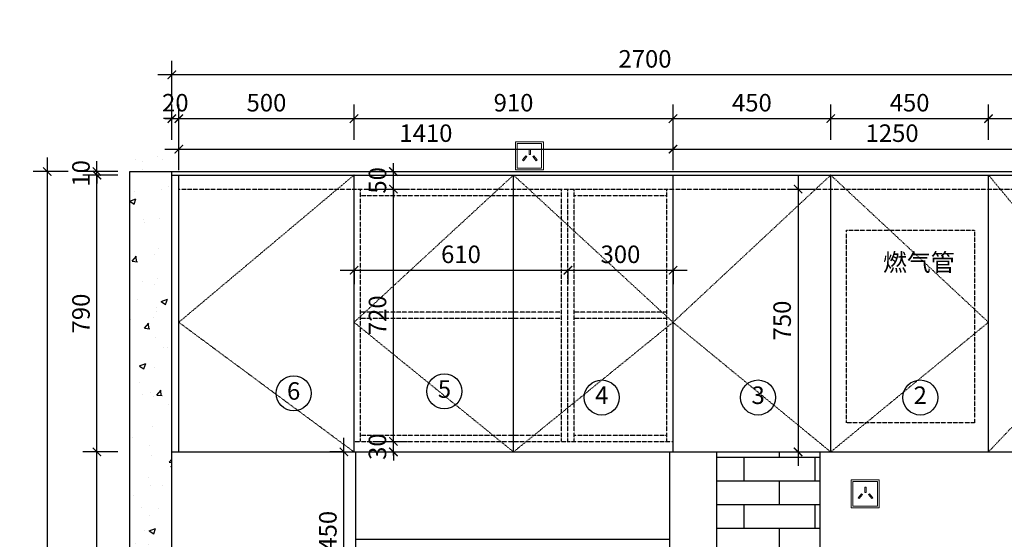
# Model space of a CAD drawing. Units: millimetres. Extents: x 492512 to 511422, y -252909 to 0.
# Drawn here: x 507111 to 509920, y -249731 to -248248 of the extents above; entities that cross this region are included whole.
import ezdxf
from ezdxf.enums import TextEntityAlignment as Align

# ---------------------------------------------------------------- set-up
doc = ezdxf.new("R2010")
doc.units = ezdxf.units.MM
doc.header["$LTSCALE"] = 20
doc.header["$PDMODE"] = 35
doc.linetypes.add('$0$ACAD_ISO03W100', pattern=[30, 12, -18])
doc.layers.add('墙体', color=7, linetype='Continuous', lineweight=0)
doc.layers.add('实线', color=7, linetype='Continuous')
doc.styles.add('H1', font='txt')
doc.styles.get("Standard").update_dxf_attribs({"font": 'arial.ttf'})
doc.dimstyles.new('!PboMS-20', dxfattribs={"dimscale": 20, "dimtxt": 2.5, "dimasz": 1.2, "dimexe": 2, "dimexo": 2, "dimgap": 1, "dimtad": 1, "dimtoh": 1, "dimdec": 0, "dimdsep": 46, "dimtxsty": 'Standard', "dimblk": 'ARCHTICK', "dimcen": 1, "dimdle": 2, "dimclrd": 44, "dimclre": 44, "dimclrt": 256, "dimadec": 1, "dimazin": 2, "dimtfac": 1, "dimtdec": 0, "dimtix": 1, "dimtmove": 2, "dimatfit": 1, "dimldrblk": '!PYH_DIM.ARCHTICK', "dimfxl": 1, "dimfxlon": 1, "dimtolj": 1, "dimtzin": 0, "dimlwd": -1, "dimlwe": -1, "dimarcsym": 0})

# ---------------------------------------------------------------- blocks, each defined once
blk = doc.blocks.new('_ArchTick')
at = {"color": 0, "linetype": 'ByBlock', "const_width": 0.15}
blk.add_lwpolyline([(-0.5, -0.5), (0.5, 0.5)], dxfattribs=at)
blk = doc.blocks.new('*D41')
at = {"color": 44, "ltscale": 5, "transparency": 16777216}
for p, q in [((507545.3, -248590.9), (507545.3, -248490.9)), ((507565.3, -248590.9), (507565.3, -248490.9)), ((507545.3, -248530.9), (507521.3, -248530.9)), ((507545.3, -248530.9), (507565.3, -248530.9)), ((507565.3, -248530.9), (507589.3, -248530.9))]:
    blk.add_line(p, q, dxfattribs=at)
at = {"layer": 'Defpoints', "color": 0, "ltscale": 5, "transparency": 16777216}
for p in [(507565.3, -248530.9), (507545.3, -248692), (507565.3, -248692)]:
    blk.add_point(p, dxfattribs=at)
at = {"color": 44, "ltscale": 5, "transparency": 16777216, "xscale": 24, "yscale": 24, "zscale": 24}
blk.add_blockref('_ArchTick', (507545.3, -248530.9), dxfattribs=at)
at = {"color": 44, "ltscale": 5, "transparency": 16777216, "xscale": 24, "yscale": 24, "zscale": 24, "rotation": 180}
blk.add_blockref('_ArchTick', (507565.3, -248530.9), dxfattribs=at)
at = {"ltscale": 5, "transparency": 16777216, "insert": (507555.3, -248485.4), "char_height": 50, "attachment_point": 5}
blk.add_mtext('\\A1;20', dxfattribs=at)
blk = doc.blocks.new('!PYH_DIM.ARCHTICK')
blk.add_lwpolyline([(0, 0, 0, 0, 0), (-0.96, -1.15, 0.4, 0.25, 0), (0, 0, 0.25, 0.4, 0), (-0.96, 1.15, 0, 0, 0), (0, 0, 0, 0, 0), (-1.64, 0, 0, 0, 0)], format="xyseb")
blk = doc.blocks.new('*D42')
at = {"color": 44, "ltscale": 5, "transparency": 16777216}
for p, q in [((507565.3, -248590.9), (507565.3, -248490.9)), ((508065.3, -248590.9), (508065.3, -248490.9)), ((507525.3, -248530.9), (508105.3, -248530.9))]:
    blk.add_line(p, q, dxfattribs=at)
at = {"layer": 'Defpoints', "color": 0, "ltscale": 5, "transparency": 16777216}
for p in [(508065.3, -248530.9), (507565.3, -248692), (508065.3, -248692)]:
    blk.add_point(p, dxfattribs=at)
at = {"color": 44, "ltscale": 5, "transparency": 16777216, "xscale": 24, "yscale": 24, "zscale": 24, "rotation": 180}
blk.add_blockref('_ArchTick', (507565.3, -248530.9), dxfattribs=at)
at = {"color": 44, "ltscale": 5, "transparency": 16777216, "xscale": 24, "yscale": 24, "zscale": 24}
blk.add_blockref('_ArchTick', (508065.3, -248530.9), dxfattribs=at)
at = {"ltscale": 5, "transparency": 16777216, "insert": (507815.3, -248485.4), "char_height": 50, "attachment_point": 5}
blk.add_mtext('\\A1;500', dxfattribs=at)
blk = doc.blocks.new('*D43')
at = {"color": 44, "ltscale": 5, "transparency": 16777216}
for p, q in [((508065.3, -248590.9), (508065.3, -248490.9)), ((508975.3, -248590.9), (508975.3, -248490.9)), ((508025.3, -248530.9), (509015.3, -248530.9))]:
    blk.add_line(p, q, dxfattribs=at)
at = {"layer": 'Defpoints', "color": 0, "ltscale": 5, "transparency": 16777216}
for p in [(508975.3, -248530.9), (508065.3, -248692), (508975.3, -248692)]:
    blk.add_point(p, dxfattribs=at)
at = {"color": 44, "ltscale": 5, "transparency": 16777216, "xscale": 24, "yscale": 24, "zscale": 24, "rotation": 180}
blk.add_blockref('_ArchTick', (508065.3, -248530.9), dxfattribs=at)
at = {"color": 44, "ltscale": 5, "transparency": 16777216, "xscale": 24, "yscale": 24, "zscale": 24}
blk.add_blockref('_ArchTick', (508975.3, -248530.9), dxfattribs=at)
at = {"ltscale": 5, "transparency": 16777216, "insert": (508520.3, -248485.4), "char_height": 50, "attachment_point": 5}
blk.add_mtext('\\A1;910', dxfattribs=at)
blk = doc.blocks.new('*D44')
at = {"color": 44, "ltscale": 5, "transparency": 16777216}
for p, q in [((508975.3, -248590.9), (508975.3, -248490.9)), ((509425.3, -248590.9), (509425.3, -248490.9)), ((508935.3, -248530.9), (509465.3, -248530.9))]:
    blk.add_line(p, q, dxfattribs=at)
at = {"layer": 'Defpoints', "color": 0, "ltscale": 5, "transparency": 16777216}
for p in [(509425.3, -248530.9), (508975.3, -248692), (509425.3, -248692)]:
    blk.add_point(p, dxfattribs=at)
at = {"color": 44, "ltscale": 5, "transparency": 16777216, "xscale": 24, "yscale": 24, "zscale": 24, "rotation": 180}
blk.add_blockref('_ArchTick', (508975.3, -248530.9), dxfattribs=at)
at = {"color": 44, "ltscale": 5, "transparency": 16777216, "xscale": 24, "yscale": 24, "zscale": 24}
blk.add_blockref('_ArchTick', (509425.3, -248530.9), dxfattribs=at)
at = {"ltscale": 5, "transparency": 16777216, "insert": (509200.3, -248485.4), "char_height": 50, "attachment_point": 5}
blk.add_mtext('\\A1;450', dxfattribs=at)
blk = doc.blocks.new('*D45')
at = {"color": 44, "ltscale": 5, "transparency": 16777216}
for p, q in [((509875.3, -248590.9), (509875.3, -248490.9)), ((510225.2, -248590.9), (510225.2, -248490.9)), ((509835.3, -248530.9), (510265.2, -248530.9))]:
    blk.add_line(p, q, dxfattribs=at)
at = {"layer": 'Defpoints', "color": 0, "ltscale": 5, "transparency": 16777216}
for p in [(510225.2, -248530.9), (509875.3, -248692), (510225.2, -248692)]:
    blk.add_point(p, dxfattribs=at)
at = {"color": 44, "ltscale": 5, "transparency": 16777216, "xscale": 24, "yscale": 24, "zscale": 24, "rotation": 180}
blk.add_blockref('_ArchTick', (509875.3, -248530.9), dxfattribs=at)
at = {"color": 44, "ltscale": 5, "transparency": 16777216, "xscale": 24, "yscale": 24, "zscale": 24}
blk.add_blockref('_ArchTick', (510225.2, -248530.9), dxfattribs=at)
at = {"ltscale": 5, "transparency": 16777216, "insert": (510050.3, -248485.3), "char_height": 50, "attachment_point": 5}
blk.add_mtext('\\A1;350', dxfattribs=at)
blk = doc.blocks.new('*D47')
at = {"color": 44, "ltscale": 5, "transparency": 16777216}
for p, q in [((507545.3, -248465.8), (507545.3, -248365.8)), ((510245.2, -248465.8), (510245.2, -248365.8)), ((510285.2, -248405.8), (507505.3, -248405.8))]:
    blk.add_line(p, q, dxfattribs=at)
at = {"layer": 'Defpoints', "color": 0, "ltscale": 5, "transparency": 16777216}
for p in [(507545.3, -248405.8), (507545.3, -248682), (510245.2, -248682)]:
    blk.add_point(p, dxfattribs=at)
at = {"color": 44, "ltscale": 5, "transparency": 16777216, "xscale": 24, "yscale": 24, "zscale": 24, "rotation": 180}
blk.add_blockref('_ArchTick', (507545.3, -248405.8), dxfattribs=at)
at = {"color": 44, "ltscale": 5, "transparency": 16777216, "xscale": 24, "yscale": 24, "zscale": 24}
blk.add_blockref('_ArchTick', (510245.2, -248405.8), dxfattribs=at)
at = {"ltscale": 5, "transparency": 16777216, "insert": (508895.3, -248360.3), "char_height": 50, "attachment_point": 5}
blk.add_mtext('\\A1;2700', dxfattribs=at)
blk = doc.blocks.new('*D50')
at = {"color": 44, "ltscale": 5, "transparency": 16777216}
for p, q in [((507331.6, -250272), (507331.6, -249442)), ((507391.6, -249482), (507291.6, -249482)), ((507391.6, -250232), (507291.6, -250232))]:
    blk.add_line(p, q, dxfattribs=at)
at = {"layer": 'Defpoints', "color": 0, "ltscale": 5, "transparency": 16777216}
for p in [(507331.6, -249482), (507545.3, -249482), (507545.3, -250232)]:
    blk.add_point(p, dxfattribs=at)
at = {"color": 44, "ltscale": 5, "transparency": 16777216, "xscale": 24, "yscale": 24, "zscale": 24}
for p, rotation in [((507331.6, -249482), 90), ((507331.6, -250232), 270)]:
    blk.add_blockref('_ArchTick', p, dxfattribs=dict(at, rotation=rotation))
at = {"ltscale": 5, "transparency": 16777216, "insert": (507286.1, -249857), "char_height": 50, "attachment_point": 5, "rotation": 90}
blk.add_mtext('\\A1;750', dxfattribs=at)
blk = doc.blocks.new('*D51')
at = {"color": 44, "ltscale": 5, "transparency": 16777216}
for p, q in [((507331.6, -249522), (507331.6, -248652)), ((507391.6, -248692), (507291.6, -248692)), ((507391.6, -249482), (507291.6, -249482))]:
    blk.add_line(p, q, dxfattribs=at)
at = {"layer": 'Defpoints', "color": 0, "ltscale": 5, "transparency": 16777216}
for p in [(507331.6, -248692), (507545.3, -248692), (507545.3, -249482)]:
    blk.add_point(p, dxfattribs=at)
at = {"color": 44, "ltscale": 5, "transparency": 16777216, "xscale": 24, "yscale": 24, "zscale": 24}
for p, rotation in [((507331.6, -248692), 90), ((507331.6, -249482), 270)]:
    blk.add_blockref('_ArchTick', p, dxfattribs=dict(at, rotation=rotation))
at = {"ltscale": 5, "transparency": 16777216, "insert": (507286.1, -249087), "char_height": 50, "attachment_point": 5, "rotation": 90}
blk.add_mtext('\\A1;790', dxfattribs=at)
blk = doc.blocks.new('*D39')
at = {"color": 44, "ltscale": 5, "transparency": 16777216}
for p, q in [((507331.6, -248682), (507331.6, -248658)), ((507391.6, -248682), (507291.6, -248682)), ((507391.6, -248692), (507291.6, -248692)), ((507331.6, -248692), (507331.6, -248682)), ((507331.6, -248692), (507331.6, -248716))]:
    blk.add_line(p, q, dxfattribs=at)
at = {"layer": 'Defpoints', "color": 0, "ltscale": 5, "transparency": 16777216}
for p in [(507331.6, -248682), (507545.3, -248682), (507545.3, -248692)]:
    blk.add_point(p, dxfattribs=at)
at = {"color": 44, "ltscale": 5, "transparency": 16777216, "xscale": 24, "yscale": 24, "zscale": 24}
for p, rotation in [((507331.6, -248682), 270), ((507331.6, -248692), 90)]:
    blk.add_blockref('_ArchTick', p, dxfattribs=dict(at, rotation=rotation))
at = {"ltscale": 5, "transparency": 16777216, "insert": (507286.1, -248687), "char_height": 50, "attachment_point": 5, "rotation": 90}
blk.add_mtext('\\A1;10', dxfattribs=at)
blk = doc.blocks.new('*D40')
at = {"color": 44, "ltscale": 5, "transparency": 16777216}
for p, q in [((507189.7, -248642), (507189.7, -251082)), ((507249.7, -248682), (507149.7, -248682)), ((507249.7, -251042), (507149.7, -251042))]:
    blk.add_line(p, q, dxfattribs=at)
at = {"layer": 'Defpoints', "color": 0, "ltscale": 5, "transparency": 16777216}
for p in [(507545.3, -248682), (507189.7, -251042), (507545.3, -251042)]:
    blk.add_point(p, dxfattribs=at)
at = {"color": 44, "ltscale": 5, "transparency": 16777216, "xscale": 24, "yscale": 24, "zscale": 24}
for p, rotation in [((507189.7, -248682), 90), ((507189.7, -251042), 270)]:
    blk.add_blockref('_ArchTick', p, dxfattribs=dict(at, rotation=rotation))
at = {"ltscale": 5, "transparency": 16777216, "insert": (507144.1, -249862), "char_height": 50, "attachment_point": 5, "rotation": 90}
blk.add_mtext('\\A1;2360', dxfattribs=at)
blk = doc.blocks.new('A$C4F4B7B8A')
at = {"layer": '墙体', "color": 1}
for points in [[(0, 0), (80, 0), (80, 80), (0, 80)], [(5, 5), (75, 5), (75, 75), (5, 75)]]:
    blk.add_lwpolyline(points, close=True, dxfattribs=at)
at = {"layer": '墙体', "color": 8}
for points in [[(39.4, 59), (43, 59), (43, 44.1), (39.4, 44.1)], [(29.8, 40), (32.6, 37.8), (23.3, 26.2), (20.5, 28.5)], [(52.6, 40), (49.8, 37.8), (59.1, 26.2), (61.9, 28.5)]]:
    blk.add_lwpolyline(points, close=True, dxfattribs=at)
blk = doc.blocks.new('*D62')
at = {"color": 44, "ltscale": 5, "transparency": 16777216}
for p, q in [((507570.3, -151.9), (507570.3, -251.9)), ((508140.3, -271.9), (508140.3, -171.9)), ((507530.3, -211.9), (508180.3, -211.9))]:
    blk.add_line(p, q, dxfattribs=at)
at = {"layer": 'Defpoints', "color": 0, "ltscale": 5, "transparency": 16777216}
for p in [(507570.3, 0), (508140.3, -211.9), (508140.3, -250942)]:
    blk.add_point(p, dxfattribs=at)
at = {"color": 44, "ltscale": 5, "transparency": 16777216, "xscale": 24, "yscale": 24, "zscale": 24, "rotation": 180}
blk.add_blockref('_ArchTick', (507570.3, -211.9), dxfattribs=at)
at = {"color": 44, "ltscale": 5, "transparency": 16777216, "xscale": 24, "yscale": 24, "zscale": 24}
blk.add_blockref('_ArchTick', (508140.3, -211.9), dxfattribs=at)
at = {"ltscale": 5, "transparency": 16777216, "insert": (507855.3, -166.4), "char_height": 50, "attachment_point": 5}
blk.add_mtext('\\A1;570', dxfattribs=at)
blk = doc.blocks.new('*D68')
at = {"color": 44, "ltscale": 5, "transparency": 16777216}
for p, q in [((507565.3, -261.3), (507565.3, -161.3)), ((508165.3, -141.3), (508165.3, -241.3)), ((508205.3, -201.3), (507525.3, -201.3))]:
    blk.add_line(p, q, dxfattribs=at)
at = {"layer": 'Defpoints', "color": 0, "ltscale": 5, "transparency": 16777216}
for p in [(508165.3, 0), (507565.3, -201.3), (507565.3, -250942)]:
    blk.add_point(p, dxfattribs=at)
at = {"color": 44, "ltscale": 5, "transparency": 16777216, "xscale": 24, "yscale": 24, "zscale": 24, "rotation": 180}
blk.add_blockref('_ArchTick', (507565.3, -201.3), dxfattribs=at)
at = {"color": 44, "ltscale": 5, "transparency": 16777216, "xscale": 24, "yscale": 24, "zscale": 24}
blk.add_blockref('_ArchTick', (508165.3, -201.3), dxfattribs=at)
at = {"ltscale": 5, "transparency": 16777216, "insert": (507865.3, -155.7), "char_height": 50, "attachment_point": 5}
blk.add_mtext('\\A1;600', dxfattribs=at)
blk = doc.blocks.new('号')
at = {"ltscale": 5}
blk.add_circle((0, 0), 50, dxfattribs=at)
blk.add_attdef('1', text='', height=50, dxfattribs=at).set_placement((0, 0), align=Align.MIDDLE)
blk = doc.blocks.new('*D88')
at = {"color": 44, "ltscale": 5, "transparency": 16777216}
for p, q in [((508036.1, -249972), (508036.1, -249442)), ((508036.1, -249482), (507996.1, -249482)), ((508036.1, -249932), (507996.1, -249932))]:
    blk.add_line(p, q, dxfattribs=at)
at = {"layer": 'Defpoints', "color": 0, "ltscale": 5, "transparency": 16777216}
for p in [(508036.1, -249482), (508070.3, -249482), (508070.3, -249932)]:
    blk.add_point(p, dxfattribs=at)
at = {"color": 44, "ltscale": 5, "transparency": 16777216, "xscale": 24, "yscale": 24, "zscale": 24}
for p, rotation in [((508036.1, -249482), 90), ((508036.1, -249932), 270)]:
    blk.add_blockref('_ArchTick', p, dxfattribs=dict(at, rotation=rotation))
at = {"ltscale": 5, "transparency": 16777216, "insert": (507990.5, -249707), "char_height": 50, "attachment_point": 5, "rotation": 90}
blk.add_mtext('\\A1;450', dxfattribs=at)
blk = doc.blocks.new('*D92')
at = {"color": 44, "ltscale": 5, "transparency": 16777216}
for p, q in [((509425.3, -248590.9), (509425.3, -248490.9)), ((509875.3, -248590.9), (509875.3, -248490.9)), ((509385.3, -248530.9), (509915.3, -248530.9))]:
    blk.add_line(p, q, dxfattribs=at)
at = {"layer": 'Defpoints', "color": 0, "ltscale": 5, "transparency": 16777216}
for p in [(509875.3, -248530.9), (509425.3, -248692), (509875.3, -248692)]:
    blk.add_point(p, dxfattribs=at)
at = {"color": 44, "ltscale": 5, "transparency": 16777216, "xscale": 24, "yscale": 24, "zscale": 24, "rotation": 180}
blk.add_blockref('_ArchTick', (509425.3, -248530.9), dxfattribs=at)
at = {"color": 44, "ltscale": 5, "transparency": 16777216, "xscale": 24, "yscale": 24, "zscale": 24}
blk.add_blockref('_ArchTick', (509875.3, -248530.9), dxfattribs=at)
at = {"ltscale": 5, "transparency": 16777216, "insert": (509650.3, -248485.4), "char_height": 50, "attachment_point": 5}
blk.add_mtext('\\A1;450', dxfattribs=at)
blk = doc.blocks.new('*D93')
at = {"color": 44, "ltscale": 5, "transparency": 16777216}
for p, q in [((508123.3, -249452), (508217.6, -249452)), ((508177.6, -249452), (508177.6, -249428)), ((508177.6, -249482), (508177.6, -249452)), ((508140.1, -249482), (508217.6, -249482)), ((508177.6, -249482), (508177.6, -249506))]:
    blk.add_line(p, q, dxfattribs=at)
at = {"layer": 'Defpoints', "color": 0, "ltscale": 5, "transparency": 16777216}
for p in [(508083.3, -249452), (508177.6, -249452), (508100.1, -249482)]:
    blk.add_point(p, dxfattribs=at)
at = {"color": 44, "ltscale": 5, "transparency": 16777216, "xscale": 24, "yscale": 24, "zscale": 24}
for p, rotation in [((508177.6, -249452), 270), ((508177.6, -249482), 90)]:
    blk.add_blockref('_ArchTick', p, dxfattribs=dict(at, rotation=rotation))
at = {"ltscale": 5, "transparency": 16777216, "insert": (508132, -249467), "char_height": 50, "attachment_point": 5, "rotation": 90}
blk.add_mtext('\\A1;30', dxfattribs=at)
blk = doc.blocks.new('*D94')
at = {"color": 44, "ltscale": 5, "transparency": 16777216}
for p, q in [((508177.6, -249492), (508177.6, -248692)), ((508123.3, -248732), (508217.6, -248732)), ((508123.3, -249452), (508217.6, -249452))]:
    blk.add_line(p, q, dxfattribs=at)
at = {"layer": 'Defpoints', "color": 0, "ltscale": 5, "transparency": 16777216}
for p in [(508083.3, -248732), (508177.6, -248732), (508083.3, -249452)]:
    blk.add_point(p, dxfattribs=at)
at = {"color": 44, "ltscale": 5, "transparency": 16777216, "xscale": 24, "yscale": 24, "zscale": 24}
for p, rotation in [((508177.6, -248732), 90), ((508177.6, -249452), 270)]:
    blk.add_blockref('_ArchTick', p, dxfattribs=dict(at, rotation=rotation))
at = {"ltscale": 5, "transparency": 16777216, "insert": (508132.1, -249092), "char_height": 50, "attachment_point": 5, "rotation": 90}
blk.add_mtext('\\A1;720', dxfattribs=at)
blk = doc.blocks.new('*D95')
at = {"color": 44, "ltscale": 5, "transparency": 16777216}
for p, q in [((508177.6, -248682), (508177.6, -248658)), ((508117.6, -248682), (508217.6, -248682)), ((508177.6, -248732), (508177.6, -248682)), ((508123.3, -248732), (508217.6, -248732)), ((508177.6, -248732), (508177.6, -248756))]:
    blk.add_line(p, q, dxfattribs=at)
at = {"layer": 'Defpoints', "color": 0, "ltscale": 5, "transparency": 16777216}
for p in [(508065.2, -248682), (508177.6, -248682), (508083.3, -248732)]:
    blk.add_point(p, dxfattribs=at)
at = {"color": 44, "ltscale": 5, "transparency": 16777216, "xscale": 24, "yscale": 24, "zscale": 24}
for p, rotation in [((508177.6, -248682), 270), ((508177.6, -248732), 90)]:
    blk.add_blockref('_ArchTick', p, dxfattribs=dict(at, rotation=rotation))
at = {"ltscale": 5, "transparency": 16777216, "insert": (508132.1, -248707), "char_height": 50, "attachment_point": 5, "rotation": 90}
blk.add_mtext('\\A1;50', dxfattribs=at)
blk = doc.blocks.new('*D96')
at = {"color": 44, "ltscale": 5, "transparency": 16777216}
for p, q in [((508025.3, -248963.5), (508715.3, -248963.5)), ((508065.3, -248963.5), (508065.3, -249003.5)), ((508675.3, -248963.5), (508675.3, -249003.5))]:
    blk.add_line(p, q, dxfattribs=at)
at = {"layer": 'Defpoints', "color": 0, "ltscale": 5, "transparency": 16777216}
for p in [(508065.3, -248926.2), (508675.3, -248926.2), (508675.3, -248963.5)]:
    blk.add_point(p, dxfattribs=at)
at = {"color": 44, "ltscale": 5, "transparency": 16777216, "xscale": 24, "yscale": 24, "zscale": 24, "rotation": 180}
blk.add_blockref('_ArchTick', (508065.3, -248963.5), dxfattribs=at)
at = {"color": 44, "ltscale": 5, "transparency": 16777216, "xscale": 24, "yscale": 24, "zscale": 24}
blk.add_blockref('_ArchTick', (508675.3, -248963.5), dxfattribs=at)
at = {"ltscale": 5, "transparency": 16777216, "insert": (508370.3, -248918), "char_height": 50, "attachment_point": 5}
blk.add_mtext('\\A1;610', dxfattribs=at)
blk = doc.blocks.new('*D97')
at = {"color": 44, "ltscale": 5, "transparency": 16777216}
for p, q in [((508635.3, -248963.5), (509015.3, -248963.5)), ((508675.3, -248963.5), (508675.3, -249003.5)), ((508975.3, -248963.5), (508975.3, -249003.5))]:
    blk.add_line(p, q, dxfattribs=at)
at = {"layer": 'Defpoints', "color": 0, "ltscale": 5, "transparency": 16777216}
for p in [(508675.3, -248926.2), (508975.3, -248926.2), (508975.3, -248963.5)]:
    blk.add_point(p, dxfattribs=at)
at = {"color": 44, "ltscale": 5, "transparency": 16777216, "xscale": 24, "yscale": 24, "zscale": 24, "rotation": 180}
blk.add_blockref('_ArchTick', (508675.3, -248963.5), dxfattribs=at)
at = {"color": 44, "ltscale": 5, "transparency": 16777216, "xscale": 24, "yscale": 24, "zscale": 24}
blk.add_blockref('_ArchTick', (508975.3, -248963.5), dxfattribs=at)
at = {"ltscale": 5, "transparency": 16777216, "insert": (508825.3, -248918), "char_height": 50, "attachment_point": 5}
blk.add_mtext('\\A1;300', dxfattribs=at)
blk = doc.blocks.new('*D142')
at = {"color": 44, "ltscale": 5, "transparency": 16777216}
for p, q in [((509332.1, -248692), (509332.1, -249522)), ((509301.9, -248732), (509372.1, -248732)), ((509301.9, -249482), (509372.1, -249482))]:
    blk.add_line(p, q, dxfattribs=at)
at = {"layer": 'Defpoints', "color": 0, "ltscale": 5, "transparency": 16777216}
for p in [(509261.9, -248732), (509261.9, -249482), (509332.1, -249482)]:
    blk.add_point(p, dxfattribs=at)
at = {"color": 44, "ltscale": 5, "transparency": 16777216, "xscale": 24, "yscale": 24, "zscale": 24}
for p, rotation in [((509332.1, -248732), 90), ((509332.1, -249482), 270)]:
    blk.add_blockref('_ArchTick', p, dxfattribs=dict(at, rotation=rotation))
at = {"ltscale": 5, "transparency": 16777216, "insert": (509286.6, -249107), "char_height": 50, "attachment_point": 5, "rotation": 90}
blk.add_mtext('\\A1;750', dxfattribs=at)
blk = doc.blocks.new('*D149')
at = {"color": 44, "ltscale": 5, "transparency": 16777216}
for p, q in [((507565.3, -248677.8), (507565.3, -248577.8)), ((508975.3, -248677.8), (508975.3, -248577.8)), ((507525.3, -248617.8), (509015.3, -248617.8))]:
    blk.add_line(p, q, dxfattribs=at)
at = {"layer": 'Defpoints', "color": 0, "ltscale": 5, "transparency": 16777216}
for p in [(508975.3, -248617.8), (507565.3, -248732), (508975.3, -248783.7)]:
    blk.add_point(p, dxfattribs=at)
at = {"color": 44, "ltscale": 5, "transparency": 16777216, "xscale": 24, "yscale": 24, "zscale": 24, "rotation": 180}
blk.add_blockref('_ArchTick', (507565.3, -248617.8), dxfattribs=at)
at = {"color": 44, "ltscale": 5, "transparency": 16777216, "xscale": 24, "yscale": 24, "zscale": 24}
blk.add_blockref('_ArchTick', (508975.3, -248617.8), dxfattribs=at)
at = {"ltscale": 5, "transparency": 16777216, "insert": (508270.3, -248572.3), "char_height": 50, "attachment_point": 5}
blk.add_mtext('\\A1;1410', dxfattribs=at)
blk = doc.blocks.new('*D150')
at = {"color": 44, "ltscale": 5, "transparency": 16777216}
for p, q in [((508975.3, -248677.8), (508975.3, -248577.8)), ((510225.2, -248677.8), (510225.2, -248577.8)), ((508935.3, -248617.8), (510265.2, -248617.8))]:
    blk.add_line(p, q, dxfattribs=at)
at = {"layer": 'Defpoints', "color": 0, "ltscale": 5, "transparency": 16777216}
for p in [(510225.2, -248617.8), (508975.3, -248783.7), (510225.2, -248783.7)]:
    blk.add_point(p, dxfattribs=at)
at = {"color": 44, "ltscale": 5, "transparency": 16777216, "xscale": 24, "yscale": 24, "zscale": 24, "rotation": 180}
blk.add_blockref('_ArchTick', (508975.3, -248617.8), dxfattribs=at)
at = {"color": 44, "ltscale": 5, "transparency": 16777216, "xscale": 24, "yscale": 24, "zscale": 24}
blk.add_blockref('_ArchTick', (510225.2, -248617.8), dxfattribs=at)
at = {"ltscale": 5, "transparency": 16777216, "insert": (509600.3, -248572.3), "char_height": 50, "attachment_point": 5}
blk.add_mtext('\\A1;1250', dxfattribs=at)

msp = doc.modelspace()

# ---------------------------------------------------------------- hatches: boundary and pattern name
at = {"ltscale": 5}
h = msp.add_hatch(dxfattribs=at)
h.set_pattern_fill('AR-CONC', color=8)
h.set_pattern_definition([(50, (21800.78, 131.99), (182.18467, -15.939086), [19.05, -209.55]), (355, (21800.78, 131.99), (-35.24342, 191.056845), [15.24, -167.640584]), (100.451445, (21815.96, 130.66), (146.941247, 175.11775), [16.19001, -178.090245]), (46.1842, (21800.78, 182.79), (271.07904, -42.04233), [28.575, -314.325]), (96.63556, (21823.37, 179.28), (237.40413, 247.42612), [24.28502, -267.13561]), (351.18415, (21800.78, 182.8), (237.40413, 247.42612), [22.85997, -251.45973]), (21, (21826.18, 170.09), (151.61439, -102.2652), [19.05, -209.55]), (326, (21826.18, 170.09), (61.80203, 184.187966), [15.24, -167.64]), (71.451445, (21838.82, 161.56), (213.41642, 81.92277), [16.19001, -178.08994]), (37.5, (21800.78, 131.99), (3.088603, 84.555039), [0, -165.608, 0, -170.18, 0, -168.275]), (7.5, (21800.78, 131.99), (66.819663, 100.180575), [0, -97.028, 0, -161.798, 0, -64.135]), (327.5, (21744.14, 131.99), (135.590595, -5.728744), [0, -63.5, 0, -198.12, 0, -262.89]), (317.5, (21718.74, 131.99), (148.129181, 25.42649), [0, -82.55, 0, -131.572, 0, -186.69])])
h.paths.add_polyline_path([(507545.3, -248622), (507425.3, -248622), (507425.3, -251042), (507545.3, -251042)])
h = msp.add_hatch(dxfattribs=at)
h.set_pattern_fill('AR-BRSTD', color=8)
h.set_pattern_definition([(0, (24545.78, 131.99), (0, 67.7418), []), (90, (24545.78, 131.99), (-101.6, 67.7418), [67.7418, -67.7418])])
h.paths.add_polyline_path([(509100.3, -250232), (509395.3, -250232), (509395.3, -249482), (509100.3, -249482)])

# ---------------------------------------------------------------- linework, layer by layer
for p, q in [((507425.3, -248682), (510363.9, -248682)), ((507425.3, -251042), (507425.3, -248682)), ((507545.3, -251042), (507545.3, -248682)), ((507545.3, -248692), (510245.2, -248692)), ((507565.3, -249482), (507565.3, -248692)), ((508065.3, -249482), (508065.3, -248692)), ((508520.3, -249482), (508520.3, -248692)), ((508520.3, -249482), (508520.3, -248692)), ((508975.3, -249482), (508975.3, -248692)), ((509425.3, -249482), (509425.3, -248692)), ((509875.3, -249482), (509875.3, -248692)), ((507545.3, -249482), (510310.3, -249482)), ((509100.3, -250232), (509100.3, -249482)), ((509395.3, -250232), (509395.3, -249482)), ((508070.3, -249730.8), (508965.3, -249730.8))]:
    msp.add_line(p, q, dxfattribs=at)
at = {"color": 8, "linetype": '$0$ACAD_ISO03W100', "ltscale": 0.003}
for p, q in [((508065.3, -248692), (507565.3, -249112)), ((508520.3, -248692), (508065.3, -249112)), ((508520.3, -248692), (508975.3, -249112)), ((509425.3, -248692), (508975.3, -249112)), ((509425.3, -248692), (509875.3, -249112)), ((509875.3, -248692), (510225.2, -249112)), ((507565.3, -248732), (510225.2, -248732)), ((508083.3, -249452), (508083.3, -248732)), ((508083.3, -248750), (508657.3, -248750)), ((508657.3, -249452), (508657.3, -248732)), ((508675.3, -249452), (508675.3, -248732)), ((508693.3, -249452), (508693.3, -248732)), ((508693.3, -248750), (508957.3, -248750)), ((508957.3, -249452), (508957.3, -248732)), ((508657.3, -249083), (508083.3, -249083)), ((508957.3, -249083), (508693.3, -249083)), ((507565.3, -249112), (508065.3, -249482)), ((508065.3, -249112), (508520.3, -249482)), ((508657.3, -249101), (508083.3, -249101)), ((508975.3, -249112), (508520.3, -249482)), ((508957.3, -249101), (508693.3, -249101)), ((508975.3, -249112), (509425.3, -249482)), ((509875.3, -249112), (509425.3, -249482)), ((510225.2, -249112), (509875.3, -249482)), ((508065.3, -249452), (508675.3, -249452)), ((508083.3, -249434), (508657.3, -249434)), ((508675.3, -249452), (508975.3, -249452)), ((508693.3, -249434), (508957.3, -249434))]:
    msp.add_line(p, q, dxfattribs=at)
msp.add_lwpolyline([(509470.1, -248848.9), (509835.1, -248848.9), (509835.1, -249398.9), (509470.1, -249398.9)], close=True, dxfattribs=at)
at = {"ltscale": 5}
msp.add_lwpolyline([(508070.3, -249482), (508965.3, -249482), (508965.3, -249932), (508070.3, -249932)], close=True, dxfattribs=at)

# ---------------------------------------------------------------- block references
at = {"color": 0, "ltscale": 20}
for p in [(508525.4, -248677), (509483.5, -249641.5)]:
    msp.add_blockref('A$C4F4B7B8A', p, dxfattribs=at)
at = {"ltscale": 5}
for p, values in [((507892.9, -249314.6), {'1': '6'}), ((508323.2, -249309), {'1': '5'}), ((508772.1, -249326.7), {'1': '4'}), ((509218.1, -249326.7), {'1': '3'}), ((509680.7, -249326.7), {'1': '2'})]:
    msp.add_blockref('号', p, dxfattribs=at).add_auto_attribs(values)

# ---------------------------------------------------------------- texts
at = {"layer": '实线', "color": 7, "insert": (509574.2, -248916), "char_height": 50, "width": 2370.582, "attachment_point": 1, "style": 'H1'}
msp.add_mtext('{\\fFangSong|b0|i0|c134|p49;燃气管}', dxfattribs=at)

# ---------------------------------------------------------------- dimensions: what is measured, and where the dimension line sits
at = {"ltscale": 5}
for base, p1, p2, picture, middle in [((507565.3, -201.3), (508165.3, 0), (507565.3, -250942), '*D68', (507865.3, -155.7)), ((508140.3, -211.9), (507570.3, 0), (508140.3, -250942), '*D62', (507855.3, -166.4)), ((507545.3, -248405.8), (510245.2, -248682), (507545.3, -248682), '*D47', (508895.3, -248360.3)), ((507565.3, -248530.9), (507545.3, -248692), (507565.3, -248692), '*D41', (507555.3, -248485.4)), ((508065.3, -248530.9), (507565.3, -248692), (508065.3, -248692), '*D42', (507815.3, -248485.4)), ((508975.3, -248530.9), (508065.3, -248692), (508975.3, -248692), '*D43', (508520.3, -248485.4)), ((509425.3, -248530.9), (508975.3, -248692), (509425.3, -248692), '*D44', (509200.3, -248485.4)), ((509875.3, -248530.9), (509425.3, -248692), (509875.3, -248692), '*D92', (509650.3, -248485.4)), ((510225.2, -248530.9), (509875.3, -248692), (510225.2, -248692), '*D45', (510050.3, -248485.3)), ((508975.3, -248617.8), (507565.3, -248732), (508975.3, -248783.7), '*D149', (508270.3, -248572.3)), ((510225.2, -248617.8), (508975.3, -248783.7), (510225.2, -248783.7), '*D150', (509600.3, -248572.3)), ((508675.3, -248963.5), (508065.3, -248926.2), (508675.3, -248926.2), '*D96', (508370.3, -248918)), ((508975.3, -248963.5), (508675.3, -248926.2), (508975.3, -248926.2), '*D97', (508825.3, -248918))]:
    dim = msp.add_linear_dim(base=base, p1=p1, p2=p2, dimstyle='!PboMS-20', override={"dimfxl": 3, "dimarcsym": 1}, dxfattribs=at)
    dim.commit()
    dim.dimension.update_dxf_attribs({"geometry": picture, "text_midpoint": middle})
for base, p1, p2, picture, middle in [((507189.7, -251042), (507545.3, -248682), (507545.3, -251042), '*D40', (507144.1, -249862)), ((507331.6, -248682), (507545.3, -248692), (507545.3, -248682), '*D39', (507286.1, -248687)), ((507331.6, -248692), (507545.3, -249482), (507545.3, -248692), '*D51', (507286.1, -249087)), ((508177.6, -248682), (508083.3, -248732), (508065.2, -248682), '*D95', (508132.1, -248707)), ((508177.6, -248732), (508083.3, -249452), (508083.3, -248732), '*D94', (508132.1, -249092)), ((509332.1, -249482), (509261.9, -248732), (509261.9, -249482), '*D142', (509286.6, -249107)), ((507331.6, -249482), (507545.3, -250232), (507545.3, -249482), '*D50', (507286.1, -249857)), ((508036.1, -249482), (508070.3, -249932), (508070.3, -249482), '*D88', (507990.5, -249707)), ((508177.6, -249452), (508100.1, -249482), (508083.3, -249452), '*D93', (508132, -249467))]:
    dim = msp.add_linear_dim(base=base, p1=p1, p2=p2, angle=90, dimstyle='!PboMS-20', override={"dimfxl": 3, "dimarcsym": 1}, dxfattribs=at)
    dim.commit()
    dim.dimension.update_dxf_attribs({"geometry": picture, "text_midpoint": middle})

doc.saveas('drawing.dxf')
